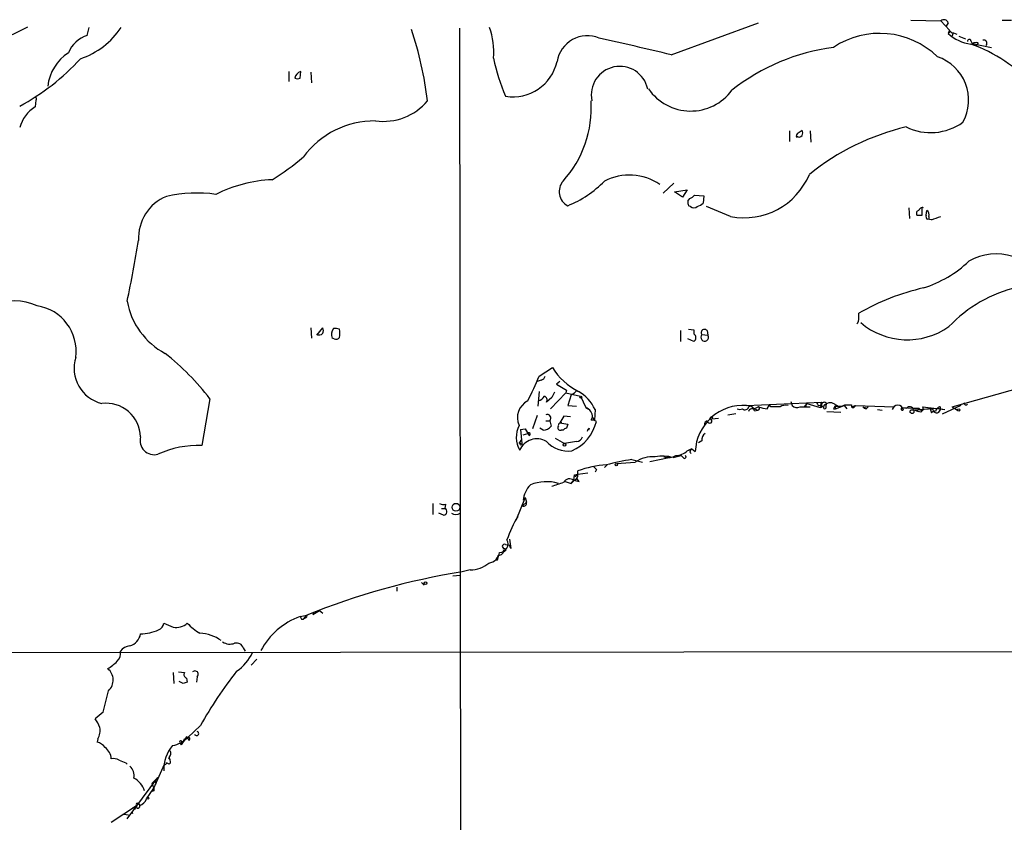
# Model space of a CAD drawing. Extents: x 2 to 1017, y 11 to 818.
# Drawn here: x 208 to 333, y 716 to 818 of the extents above; entities that cross this region are included whole.
import ezdxf

# ---------------------------------------------------------------- set-up
doc = ezdxf.new("R2010")
doc.units = 0
doc.header["$MEASUREMENT"] = 0
doc.layers.add('MAIN', color=5, linetype='CONTINUOUS')

msp = doc.modelspace()

# ---------------------------------------------------------------- linework, layer by layer
at = {"layer": 'MAIN'}
for p, q in [((203.1153, 813.7313), (209.2113, 816.7793)), ((290.83, 813.2233), (301.9213, 817.2873)), ((321.2253, 817.6259), (325.0353, 817.5413)), ((325.0353, 817.5413), (326.136, 816.3559)), ((325.9667, 817.2873), (325.7127, 816.8639)), ((332.8247, 817.6259), (334.01, 817.6259)), ((216.7467, 815.6786), (217.0007, 816.6946)), ((263.9907, 816.6099), (264.16, 682.7519)), ((326.136, 816.3559), (325.9667, 815.9326)), ((326.3053, 816.1866), (325.9667, 815.9326)), ((326.4747, 815.5939), (326.644, 816.0173)), ((326.644, 816.0173), (327.0673, 815.8479)), ((327.3213, 815.5939), (328.168, 815.2553)), ((328.8453, 815.0013), (329.0147, 814.6626)), ((329.0147, 814.6626), (331.47, 814.1546)), ((329.7767, 814.7473), (329.5227, 814.4086)), ((242.316, 811.1066), (242.316, 809.8366)), ((243.7553, 810.2599), (243.84, 811.1066)), ((245.11, 811.0219), (245.1947, 809.6673)), ((210.2273, 807.4659), (210.1427, 806.6193)), ((305.816, 803.5713), (305.816, 802.2166)), ((306.9167, 803.3173), (307.4247, 803.6559)), ((308.4407, 803.5713), (308.5253, 802.1319)), ((291.1687, 796.9673), (289.814, 795.6973)), ((291.2533, 795.8666), (292.862, 796.1206)), ((292.2693, 795.1893), (291.2533, 795.8666)), ((292.862, 796.1206), (292.2693, 795.1893)), ((292.9467, 794.6813), (293.2007, 795.0199)), ((293.7933, 795.4433), (294.9787, 795.3586)), ((294.9787, 795.3586), (294.894, 794.4273)), ((293.2853, 794.0039), (293.0313, 794.0886)), ((298.3653, 792.7339), (295.3173, 794.0039)), ((320.9713, 793.8346), (321.056, 792.4799)), ((322.6647, 792.9033), (322.6647, 793.8346)), ((323.1727, 792.9033), (323.2573, 793.4959)), ((323.85, 792.3106), (323.342, 792.3953)), ((323.5113, 792.7339), (323.5113, 792.3953)), ((314.6213, 779.8646), (314.6213, 780.4573)), ((245.11, 778.5946), (245.1947, 777.3246)), ((245.872, 777.6633), (246.634, 778.5946)), ((292.0153, 778.2559), (292.0153, 776.9013)), ((293.0313, 778.4253), (293.7087, 778.3406)), ((293.7087, 778.3406), (293.7087, 777.8326)), ((295.402, 778.2559), (295.4867, 777.6633)), ((248.0733, 777.2399), (247.8193, 777.3246)), ((293.7087, 776.9013), (292.9467, 777.2399)), ((294.7247, 777.7479), (295.4867, 777.6633)), ((274.066, 772.4986), (275.7593, 773.5993)), ((274.32, 771.9906), (273.812, 771.8213)), ((276.6907, 771.8213), (276.2673, 771.4826)), ((274.066, 770.5513), (273.8967, 768.6886)), ((276.2673, 771.4826), (277.5373, 770.7206)), ((277.5373, 770.7206), (277.4527, 770.3819)), ((326.4747, 768.6039), (335.1953, 771.0593)), ((232.3253, 769.6199), (231.3093, 763.6933)), ((275.6747, 769.7893), (274.9973, 769.1966)), ((277.4527, 770.3819), (275.5053, 768.3499)), ((277.4527, 770.3819), (279.3153, 769.9586)), ((278.13, 770.1279), (277.7067, 768.7733)), ((279.3153, 769.9586), (279.9927, 768.5193)), ((277.7067, 768.7733), (278.8073, 768.6886)), ((279.9927, 768.5193), (280.2467, 768.3499)), ((281.178, 768.2653), (281.0933, 766.9106)), ((300.3973, 768.7733), (309.88, 769.1966)), ((300.6513, 768.6039), (300.9053, 768.7733)), ((300.9053, 768.7733), (301.4133, 768.3499)), ((301.9213, 768.6039), (301.4133, 768.3499)), ((301.4133, 768.3499), (301.8367, 768.1806)), ((301.4133, 768.0959), (301.8367, 768.1806)), ((303.022, 768.3499), (303.276, 768.8579)), ((303.4453, 768.6039), (303.276, 768.8579)), ((305.9853, 769.2813), (306.1547, 768.7733)), ((307.1707, 768.6039), (308.4407, 768.6039)), ((308.0173, 769.0273), (307.6787, 768.6039)), ((307.9327, 768.6039), (307.6787, 768.6039)), ((307.6787, 768.6039), (308.4407, 768.6039)), ((308.0173, 769.0273), (309.7107, 768.5193)), ((309.5413, 768.7733), (309.88, 768.8579)), ((309.88, 768.8579), (309.7107, 768.5193)), ((309.88, 768.5193), (309.7107, 768.5193)), ((310.4727, 769.1119), (310.4727, 768.8579)), ((310.4727, 768.6039), (310.4727, 768.8579)), ((311.404, 768.3499), (311.658, 768.3499)), ((311.5733, 768.6886), (311.658, 768.3499)), ((311.5733, 768.6886), (312.0813, 768.6886)), ((311.658, 768.3499), (312.7587, 768.7733)), ((312.7587, 768.7733), (313.0973, 768.3499)), ((312.8433, 768.8579), (313.69, 768.8579)), ((313.69, 768.8579), (313.69, 768.6039)), ((313.69, 768.6039), (314.198, 768.7733)), ((314.198, 768.7733), (319.1087, 768.6039)), ((315.5527, 768.3499), (315.8067, 768.6039)), ((315.6373, 768.4346), (315.8067, 768.6039)), ((316.992, 768.2653), (317.5847, 768.1806)), ((320.1247, 768.5193), (320.7173, 768.4346)), ((320.1247, 768.5193), (321.564, 768.4346)), ((321.2253, 768.1806), (324.612, 768.4346)), ((321.564, 768.4346), (322.2413, 768.4346)), ((321.564, 768.2653), (322.1567, 768.0113)), ((321.9873, 768.1806), (322.1567, 768.0113)), ((322.7493, 768.6039), (325.5433, 768.2653)), ((323.6807, 768.3499), (322.834, 768.2653)), ((324.0193, 768.2653), (323.6807, 768.3499)), ((323.85, 767.8419), (324.104, 768.0959)), ((324.358, 768.0113), (324.104, 768.0959)), ((324.612, 768.4346), (325.5433, 768.2653)), ((324.9507, 768.6039), (324.9507, 768.1806)), ((327.5753, 768.7733), (325.2047, 767.6726)), ((326.4747, 768.6039), (327.152, 768.1806)), ((273.812, 767.5033), (273.2193, 765.8099)), ((274.9127, 766.8259), (275.4207, 766.8259)), ((275.4207, 766.8259), (275.59, 766.1486)), ((277.1987, 767.4186), (276.6907, 766.5719)), ((278.0453, 767.3339), (277.1987, 767.4186)), ((280.8393, 767.2493), (281.0933, 766.9106)), ((296.0793, 767.2493), (295.9947, 767.0799)), ((295.9947, 767.0799), (296.8413, 767.1646)), ((298.0267, 767.5879), (299.0427, 767.7573)), ((310.5573, 768.0113), (312.3353, 767.9266)), ((322.4953, 767.9266), (322.1567, 768.0113)), ((271.6953, 765.7253), (272.288, 765.8099)), ((271.6953, 765.7253), (272.288, 765.8099)), ((271.6953, 765.7253), (271.8647, 763.9473)), ((272.288, 765.8099), (272.796, 764.9633)), ((272.288, 765.8099), (272.6267, 765.2173)), ((274.574, 765.6406), (274.1507, 765.8946)), ((276.6907, 766.5719), (277.7067, 766.4026)), ((277.114, 765.6406), (276.86, 765.6406)), ((280.416, 765.8946), (280.3313, 765.6406)), ((271.526, 763.9473), (271.8647, 764.4553)), ((272.034, 765.0479), (272.6267, 765.2173)), ((272.6267, 765.2173), (272.796, 764.9633)), ((276.098, 764.6246), (277.2833, 763.9473)), ((278.8073, 764.2013), (277.2833, 763.9473)), ((292.862, 763.0159), (293.4547, 763.2699)), ((293.4547, 763.2699), (293.0313, 763.1006)), ((293.4547, 763.2699), (293.878, 762.9313)), ((294.7247, 764.2859), (294.3013, 764.0319)), ((285.8347, 761.9153), (287.1893, 761.5766)), ((288.1207, 761.6613), (290.576, 762.1693)), ((290.068, 762.0846), (290.576, 762.1693)), ((291.084, 762.1693), (292.1, 762.4233)), ((292.354, 762.1693), (292.1, 762.4233)), ((293.2007, 762.8466), (293.37, 762.6773)), ((281.3473, 760.6453), (281.178, 760.3066)), ((282.702, 761.2379), (282.3633, 760.8993)), ((283.8873, 761.4073), (286.258, 761.5766)), ((278.4687, 759.2906), (278.5533, 759.9679)), ((278.4687, 759.2906), (278.892, 759.4599)), ((278.5533, 759.9679), (278.9767, 760.0526)), ((278.8073, 759.8833), (278.9767, 760.0526)), ((279.146, 759.1213), (278.892, 759.4599)), ((278.9767, 760.0526), (278.9767, 760.4759)), ((278.9767, 760.0526), (280.2467, 760.2219)), ((277.368, 759.1213), (278.13, 758.8673)), ((278.5533, 759.2906), (278.13, 758.8673)), ((278.13, 758.8673), (278.4687, 759.2906)), ((272.288, 757.0893), (271.1027, 754.2106)), ((272.288, 757.0893), (272.4573, 756.4966)), ((260.604, 756.3273), (260.604, 754.9726)), ((261.7047, 755.7346), (262.128, 755.7346)), ((262.2127, 756.2426), (262.128, 755.7346)), ((271.9493, 756.0733), (272.4573, 756.4966)), ((261.9587, 754.8879), (261.366, 755.1419)), ((269.8327, 751.1626), (270.3407, 751.0779)), ((270.51, 750.6546), (270.3407, 751.0779)), ((268.732, 749.1306), (268.8167, 749.3846)), ((269.9173, 750.4853), (269.6633, 750.2313)), ((263.144, 747.1833), (264.0753, 747.2679)), ((265.3453, 747.9453), (264.3293, 747.6913)), ((256.032, 745.7439), (256.032, 745.2359)), ((259.1647, 746.3366), (259.5033, 745.9979)), ((243.7553, 742.0186), (244.602, 742.1879)), ((244.1787, 741.6799), (244.602, 742.1879)), ((244.4327, 741.8493), (244.1787, 741.6799)), ((245.4487, 742.5266), (244.602, 742.1879)), ((245.364, 742.2726), (246.2107, 742.7806)), ((245.4487, 742.5266), (245.364, 742.2726)), ((246.2107, 742.7806), (246.634, 742.4419)), ((243.9247, 741.6799), (244.1787, 741.6799)), ((42.3333, 737.3619), (522.3087, 737.7006)), ((236.5587, 738.0393), (236.8127, 737.6159)), ((238.252, 736.5999), (237.5747, 735.8379)), ((227.6687, 734.9066), (227.7533, 733.5519)), ((228.346, 734.9913), (229.108, 734.9066)), ((230.7167, 734.3986), (230.632, 733.7213)), ((228.9387, 733.5519), (228.4307, 733.8059)), ((229.362, 734.2293), (229.4467, 733.7213)), ((218.7787, 729.9113), (217.7627, 729.0646)), ((231.14, 728.2179), (229.5313, 726.6939)), ((218.1013, 726.5246), (218.0167, 726.1013)), ((228.5153, 726.0166), (228.6847, 725.7626)), ((229.362, 726.7786), (228.6847, 725.7626)), ((229.108, 726.5246), (228.6847, 725.7626)), ((228.7693, 726.1013), (228.6847, 725.7626)), ((229.5313, 726.6939), (229.362, 726.7786)), ((221.6573, 723.4766), (221.8267, 723.3073)), ((225.2133, 720.2593), (226.568, 723.3073)), ((227.076, 724.0693), (227.33, 723.8153)), ((227.076, 724.0693), (227.33, 723.8153)), ((227.076, 724.0693), (227.33, 723.8153)), ((227.33, 723.4766), (227.1607, 723.3073)), ((221.8267, 716.3646), (225.7213, 721.6139)), ((224.9593, 720.8519), (225.7213, 721.6139)), ((224.9593, 720.8519), (225.2133, 720.2593)), ((225.3827, 721.2753), (225.4673, 720.7673)), ((224.282, 718.9046), (225.2133, 720.2593)), ((225.2133, 719.9206), (224.9593, 719.8359)), ((223.266, 718.3119), (223.4353, 718.0579)), ((219.7947, 715.9413), (223.012, 718.0579)), ((221.4033, 716.9573), (221.996, 716.8726)), ((222.4193, 717.2959), (222.504, 717.0419)), ((222.4193, 717.2959), (222.504, 717.0419)), ((222.504, 717.8039), (222.9273, 717.6346)), ((223.0967, 717.7193), (223.012, 718.0579))]:
    msp.add_line(p, q, dxfattribs=at)
for centre, radius in [((279.3576, 769.8317), 0.1338), ((321.3735, 767.9902), 0.2413), ((327.3001, 768.2018), 0.1496), ((271.78, 763.8626), 0.1197), ((277.2833, 763.778), 0.1693), ((283.857, 761.2561), 0.1541), ((263.5276, 755.8722), 0.4938), ((259.6726, 746.252), 0.1693), ((224.4513, 718.9893), 0.1197)]:
    msp.add_circle(centre, radius, dxfattribs=at)
for centre, radius, start, end in [((325.4057, 817.0649), 0.6035, 21.625104, 127.864991), ((217.9191, 812.0388), 3.824, 107.854041, 157.902828), ((212.5786, 822.3674), 10.2076, 288.988937, 326.238009), ((211.7422, 801.3311), 48.5628, 7.156787, 18.127518), ((258.1282, 813.4525), 10.2014, 356.33219, 18.530502), ((280.2058, 811.7221), 3.909, 67.748386, 170.361289), ((317.272, 805.3601), 10.5724, 46.031651, 123.712613), ((329.3748, 819.4387), 4.8896, 225.812041, 263.78313), ((326.5382, 816.229), 0.2367, 190.317835, 296.554224), ((129.2431, 135.9559), 696.2769, 76.5808647, 77.3532144), ((328.6337, 814.9589), 0.2159, 11.33076, 191.299523), ((321.8888, 795.373), 20.426, 43.096319, 70.088333), ((329.5653, 813.1791), 1.5824, 82.322568, 110.362373), ((330.443, 814.661), 0.4312, 324.179699, 99.840197), ((217.6405, 808.523), 5.9332, 123.381788, 173.021114), ((314.7851, 788.133), 26.2403, 97.403214, 128.264375), ((194.1146, 832.6939), 29.5592, 298.447672, 317.477193), ((288.1134, 816.4004), 20.1293, 190.303854, 204.747368), ((270.7708, 813.6128), 5.7164, 260.55465, 347.510982), ((284.3107, 808.1432), 3.6126, 11.823474, 191.820044), ((322.7648, 807.4806), 5.7912, 330.98787, 71.399546), ((244.2037, 810.013), 1.1525, 108.395646, 167.629192), ((243.4167, 810.8954), 0.7201, 241.943894, 298.049084), ((293.3034, 812.5942), 6.5002, 214.5763, 323.589691), ((210.1426, 807.6353), 0.1893, 296.565051, 116.551512), ((254.2847, 812.1954), 7.4167, 262.547376, 319.527158), ((266.8478, 806.5168), 13.8492, 317.840828, 3.578863), ((212.6685, 802.7105), 4.6539, 122.869856, 163.98307), ((253.1851, 793.6865), 11.1556, 89.293264, 143.836838), ((323.736, 810.3873), 7.03, 243.80454, 305.609778), ((307.1285, 802.9362), 0.436, 119.063539, 209.034181), ((306.7892, 803.3173), 0.7201, 331.943894, 28.049084), ((327.8336, 773.8316), 31.093, 103.390825, 128.78724), ((307.0436, 803.2751), 0.4829, 232.14271, 322.116691), ((222.3693, 826.2279), 33.9043, 301.728354, 310.035663), ((300.1087, 801.4918), 8.9298, 258.741534, 337.454021), ((240.9519, 780.0086), 17.3983, 92.479225, 116.874184), ((278.6578, 795.891), 2.0379, 139.248364, 242.180048), ((272.5636, 806.7609), 13.6762, 292.089957, 315.770542), ((285.5117, 790.9461), 7.0207, 56.460678, 116.643884), ((230.6466, 778.3328), 17.3675, 81.921312, 102.72175), ((228.9949, 789.9657), 5.7357, 112.261631, 182.796109), ((293.8779, 794.5118), 0.9465, 169.683783, 206.559637), ((292.8617, 796.1208), 1.1519, 287.115163, 323.973724), ((293.7268, 795.6305), 1.6763, 283.988163, 314.129898), ((293.7087, 794.4486), 0.614, 226.405547, 313.587694), ((322.3118, 793.115), 0.3874, 100.48609, 213.119959), ((322.707, 793.3689), 0.4827, 74.745922, 164.745922), ((322.8764, 792.9456), 0.6693, 341.559637, 55.310261), ((322.326, 962.2531), 169.3501, 269.885409, 270.114592), ((323.5112, 792.7339), 0.3785, 153.414641, 243.448488), ((316.5585, 814.5989), 23.4507, 288.115236, 291.190719), ((69.7535, 814.3769), 155.4855, 347.974249, 350.862784), ((318.2706, 798.0193), 15.0531, 287.64714, 313.284496), ((332.0492, 781.0973), 6.8939, 72.002122, 120.104962), ((329.6073, 754.2937), 30.1515, 102.981827, 119.80324), ((338.5663, 767.0257), 17.1584, 102.775641, 136.834486), ((207.6848, 775.9314), 6.0939, 63.575389, 118.161807), ((230.9843, 783.608), 9.301, 190.072606, 242.243353), ((209.5684, 775.6556), 5.7925, 352.198349, 81.778833), ((313.8598, 779.6951), 0.7801, 310.58138, 12.548723), ((245.9993, 778.256), 0.7194, 331.913927, 28.079046), ((249.0893, 777.7479), 1.3387, 145.303222, 198.433595), ((248.2005, 776.9435), 1.5807, 69.629778, 97.700518), ((246.6118, 777.9173), 2.1984, 346.639496, 13.360504), ((295.0633, 778.002), 0.4233, 36.856362, 216.886139), ((320.7913, 786.2338), 9.136, 229.643181, 305.15165), ((246.2078, 778.2814), 0.5605, 233.195523, 319.492942), ((248.3273, 777.6633), 0.4937, 239.040224, 329.040224), ((293.4123, 777.367), 0.5519, 302.475173, 57.519254), ((295.0728, 777.4093), 0.4856, 135.792595, 31.536392), ((219.6801, 773.4867), 4.5862, 162.453991, 256.497658), ((206.1418, 749.4953), 33.0239, 37.545827, 51.603971), ((282.878, 777.9987), 8.3684, 211.716318, 242.865424), ((249.3412, 781.9613), 26.4737, 331.590525, 339.057102), ((274.2355, 772.5831), 0.5985, 278.116564, 351.883436), ((277.325, 771.9491), 1.9912, 293.846208, 321.904188), ((276.4575, 766.0174), 5.2284, 25.463769, 60.131427), ((273.7629, 767.207), 2.4396, 117.757228, 203.523006), ((273.7698, 770.424), 1.079, 281.303684, 334.448991), ((274.6163, 769.4929), 0.4827, 322.12814, 74.745922), ((445.1489, 685.488), 189.2834, 153.323728, 153.552938), ((219.1407, 764.6788), 4.3808, 1.505543, 96.967175), ((279.5016, 767.2747), 1.3379, 358.912209, 68.466571), ((299.9769, 762.6839), 6.1039, 86.05068, 177.677088), ((299.5507, 768.9854), 0.7201, 241.943894, 298.049084), ((300.2044, 768.6745), 0.4524, 225.850821, 351.022765), ((301.0429, 767.9584), 0.3952, 20.365948, 172.306667), ((301.8085, 768.4063), 0.2275, 277.121892, 60.280106), ((303.1705, 771.5053), 3.1589, 246.705668, 267.305524), ((304.038, 472.2541), 296.3504, 89.885409, 90.114591), ((305.3505, 767.4181), 1.3872, 77.671, 121.258436), ((306.7669, 769.3136), 0.8165, 221.430165, 299.638699), ((308.3982, 768.731), 0.4826, 142.120851, 195.271781), ((309.8382, 769.2393), 0.5526, 184.432108, 237.497791), ((310.2046, 768.9849), 0.3875, 146.88812, 259.502061), ((394.5299, 768.6886), 84.6501, 179.885408, 180.114592), ((310.261, 768.7873), 0.3875, 56.88812, 169.502061), ((310.3033, 768.5334), 0.1834, 157.392151, 22.595845), ((310.9922, 768.0304), 1.0815, 57.501586, 142.51345), ((396.1936, 726.1793), 94.6976, 153.327176, 153.556278), ((312.2604, 769.6818), 1.0092, 227.091975, 305.278978), ((313.69, 768.6039), 0, 0, 0), ((313.9017, 768.8156), 0.2993, 225, 351.875312), ((315.5953, 768.9007), 0.5525, 212.493463, 265.577431), ((357.7108, 895.5265), 133.8751, 251.453816, 251.682986), ((319.5743, 768.0367), 0.755, 17.621532, 162.376171), ((320.1487, 768.3519), 0.1691, 98.158851, 329.204709), ((321.0927, 768.11), 0.4963, 18.237781, 139.15076), ((321.945, 768.4769), 0.2993, 278.124688, 351.875312), ((407.0856, 852.9401), 119.7486, 224.885375, 225.114558), ((407.3396, 683.421), 119.7487, 134.885409, 135.114591), ((322.4107, 768.4345), 0.3786, 296.565051, 26.578587), ((450.7727, 810.4234), 133.8752, 198.317001, 198.54617), ((324.4935, 768.3161), 0.4769, 186.11465, 343.491799), ((324.9082, 767.969), 0.5518, 122.463229, 175.603684), ((324.9185, 768.2449), 0.3605, 84.874651, 148.245669), ((328.2103, 769.1543), 0.2993, 188.143638, 315), ((275.1032, 767.1645), 0.4643, 313.158018, 114.224369), ((281.0937, 766.9105), 0.4237, 126.902354, 179.986477), ((280.8394, 766.1488), 0.7804, 49.396316, 102.536771), ((295.5121, 766.3856), 0.4539, 104.039305, 188.578205), ((295.7407, 766.8683), 0.3413, 187.135426, 299.734472), ((295.9312, 767.1223), 0.1952, 40.614036, 192.547914), ((295.6983, 766.7836), 0.2994, 315, 81.856362), ((274.5882, 764.7486), 3.4031, 154.133689, 208.963847), ((274.574, 766.9106), 1.27, 270, 323.130102), ((276.7541, 765.9369), 0.3147, 137.717737, 289.667298), ((276.8458, 766.2474), 0.3392, 73.050006, 196.933836), ((277.5796, 765.3444), 0.5518, 94.396316, 147.536771), ((404.6219, 723.7986), 133.8752, 161.443679, 161.672862), ((276.0288, 768.0337), 5.4733, 293.539346, 346.341806), ((280.7833, 765.3863), 0.6271, 125.852055, 172.209732), ((225.2557, 764.3283), 1.7971, 164.983968, 285.016032), ((273.7706, 762.2153), 2.3343, 58.297465, 157.712253), ((272.7861, 765.1401), 0.1771, 273.204958, 154.158342), ((278.8427, 764.942), 0.7415, 267.263766, 348.479439), ((295.5571, 764.4695), 0.8524, 118.681808, 192.438404), ((230.7974, 751.5575), 12.1466, 87.584639, 114.702233), ((277.7822, 766.8011), 3.8098, 223.031223, 276.518393), ((293.7509, 762.8043), 0.5518, 122.463229, 175.603684), ((288.463, 741.4525), 20.6309, 97.319158, 106.460051), ((288.447, 758.4688), 3.8013, 84.701998, 125.159211), ((289.7617, 757.3666), 4.9814, 74.606476, 101.154739), ((290.4688, 764.0649), 1.8986, 252.526079, 300.15999), ((291.3045, 764.7546), 2.3343, 272.902487, 311.853481), ((292.5233, 762.254), 0.1893, 206.578587, 63.421413), ((283.4469, 748.1964), 13.0679, 93.639813, 110.003409), ((365.8279, 845.4644), 119.7132, 224.885375, 225.114558), ((277.9419, 758.6226), 0.8507, 51.739884, 150.879981), ((278.6803, 759.9256), 0.1339, 161.578587, 341.578587), ((278.3166, 759.9208), 0.6731, 290.58593, 11.29157), ((275.5155, 756.2819), 3.5129, 136.547908, 172.332605), ((274.9634, 754.1623), 4.9562, 71.679475, 113.775271), ((149.4367, 1139.7825), 401.61, 288.320362, 288.549545), ((321.1397, 928.5601), 174.5651, 255.851155, 256.080298), ((262.0009, 757.8075), 1.5791, 249.609571, 277.70781), ((261.9526, 755.3294), 0.4415, 270.791579, 66.593533), ((272.1458, 756.3539), 0.3426, 234.997018, 24.612797), ((263.525, 755.8191), 0.8726, 230.902319, 309.097681), ((288.2011, 745.2267), 19.3347, 150.598533, 160.265464), ((284.8709, 753.3106), 14.6044, 185.779611, 190.478261), ((269.0596, 751.2269), 1.0804, 270.588689, 29.279179), ((269.6936, 750.9147), 0.2843, 60.702635, 246.166403), ((269.574, 750.4336), 0.2211, 293.817796, 88.781676), ((267.4535, 750.4091), 1.6384, 279.219703, 350.780297), ((268.1393, 749.6386), 0.7806, 319.400298, 12.526419), ((268.9858, 750.4008), 0.5989, 261.888839, 8.111161), ((265.3441, 751.6913), 3.746, 270.018354, 309.285425), ((278.9605, 657.136), 91.7297, 99.178075, 111.997279), ((246.952, 733.2721), 9.3124, 110.076516, 151.604859), ((328.5349, 784.2092), 94.6976, 206.457251, 206.68638), ((244.4327, 742.0609), 0.2116, 270, 36.875312), ((225.362, 741.3747), 1.1395, 292.933169, 349.748222), ((354.0837, 1037.2857), 322.4364, 246.68798, 246.917149), ((227.9942, 742.8902), 2.25, 261.681909, 310.208245), ((235.712, 747.4539), 8.8723, 225.076259, 238.341264), ((221.6429, 740.1218), 1.9017, 285.944568, 350.785839), ((223.3168, 746.1291), 6.3151, 271.843925, 293.214078), ((230.8481, 734.8922), 5.014, 54.430175, 87.63161), ((222.2501, 736.7692), 1.5265, 93.184619, 146.310974), ((234.8676, 740.2605), 1.7323, 237.38878, 289.926591), ((235.6914, 737.747), 0.9152, 18.624997, 104.775748), ((219.5403, 737.3902), 1.4573, 314.224315, 8.909672), ((231.7653, 740.515), 6.7201, 305.965253, 332.832111), ((216.0825, 740.8208), 6.328, 301.313762, 314.995518), ((218.1969, 733.9807), 1.8535, 312.791689, 50.681665), ((229.4382, 734.6442), 0.4218, 141.526891, 259.593107), ((230.4324, 734.707), 0.4194, 312.671557, 137.328443), ((274.4909, 704.2703), 49.5256, 141.536695, 151.083169), ((271.5427, 606.6367), 133.8752, 108.327138, 108.556321), ((174.6886, 742.3727), 45.8173, 344.217858, 347.710718), ((215.0869, 726.9141), 3.4329, 17.806858, 38.788314), ((216.5501, 727.5404), 1.8542, 326.781302, 13.202833), ((230.632, 727.2019), 0.2678, 198.421413, 71.558284), ((217.6776, 724.4921), 1.6445, 34.513368, 78.100396), ((231.0019, 722.7116), 4.5256, 139.046199, 183.179409), ((227.0141, 729.1443), 3.5129, 279.336299, 315.770418), ((228.6211, 726.1224), 0.1497, 351.896962, 225), ((229.7853, 726.6093), 0.2677, 161.578587, 251.578587), ((229.616, 726.5246), 0.1893, 296.578587, 116.578587), ((217.9745, 723.9423), 1.8207, 1.331269, 54.464517), ((226.3987, 724.7465), 0.9653, 322.12814, 15.261365), ((220.0911, 722.6302), 1.3865, 58.733619, 102.344134), ((305.9124, 935.3043), 227.9691, 248.080489, 248.309663), ((226.6527, 723.4554), 0.1706, 240.234291, 7.137512), ((184.6714, 638.727), 94.6529, 63.327125, 63.556335), ((224.5314, 723.1369), 2.8191, 6.920826, 21.146219), ((221.1179, 721.8575), 1.5896, 348.084982, 48.784915), ((221.3935, 719.0768), 2.7663, 17.759664, 62.442877), ((309.8632, 720.0899), 84.6501, 179.885341, 180.114592), ((223.139, 718.1849), 0.1796, 45, 225), ((222.8423, 719.4976), 1.557, 292.38634, 337.61366), ((223.1391, 718.0155), 0.2992, 261.85365, 8.14635)]:
    msp.add_arc(centre, radius, start, end, dxfattribs=at)

doc.saveas('drawing.dxf')
